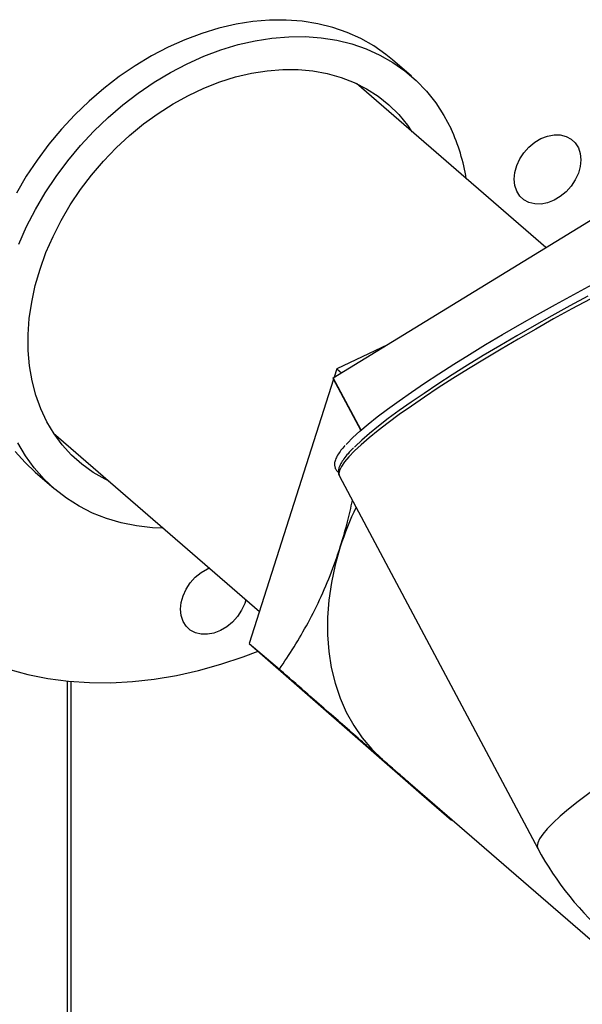
# Model space of a CAD drawing. Extents: x 19.1 to 29.8, y 0.6 to 8.7.
# Drawn here: x 23.8 to 23.9, y 5.9 to 6.1 of the extents above; entities that cross this region are included whole.
import ezdxf

# ---------------------------------------------------------------- set-up
doc = ezdxf.new("R2010")
doc.units = 0
doc.header["$MEASUREMENT"] = 0
doc.layers.get('0').update_dxf_attribs({"linetype": 'CONTINUOUS'})
doc.layers.add('D7', color=7, linetype='CONTINUOUS')

# ---------------------------------------------------------------- blocks, each defined once
blk = doc.blocks.new('A$C4E332C02')
for p, q in [((3.59001595114335, 3.249872680080387), (3.58616179893081, 3.253210473806498)), ((3.617269479718182, 3.215108777472957), (3.578858733598267, 3.248373459391119)), ((3.574185137638132, 3.188720228560829), (3.635991207487763, 3.226575621572941)), ((3.585146135656444, 3.195433698628398), (3.574921739663424, 3.190561517891584)), ((3.574921739663424, 3.190561517891584), (3.574370577773848, 3.188833814074364)), ((3.574921739663424, 3.190561517891584), (3.57586195803259, 3.189747264898782)), ((3.574243647112844, 3.188435983066185), (3.557161862380617, 3.134892887855736)), ((3.574120421601016, 3.188667146662756), (3.579775667217596, 3.178057520857863)), ((3.579839200347735, 3.178112942715014), (3.574185137638132, 3.188720228560829)), ((3.517485007004019, 3.177505245356421), (3.55922438134732, 3.141357886837051)), ((3.51374095566154, 3.169586023828611), (3.517595107874079, 3.1662482301025)), ((3.575432646648821, 3.168765866013354), (3.615648871471755, 3.093317351031416)), ((3.557161862380617, 3.134892887855736), (3.563246197702796, 3.129623698901584)), ((3.557161862380617, 3.134892887855736), (3.592052382962287, 3.104313506502693)), ((3.520225069776728, 3.127264921163037), (3.520225069776728, 3.000529038180053)), ((3.521027213613415, 2.999834415428953), (3.521027213613415, 3.127185782985544)), ((3.584168528766554, 3.111322825493184), (3.584302995670939, 3.111205646740746)), ((3.584302995670939, 3.111205646740746), (3.669749251027014, 3.037207018944136)), ((3.592052382962287, 3.104313506502693), (3.598136718284472, 3.099044317548541)), ((3.598302225702575, 3.099081962423337), (3.598136718284472, 3.099044317548541))]:
    blk.add_line(p, q)
at = {"flags": 128}
for points in [[(3.508329932913405, 3.129673614768691), (3.51226833983398, 3.128605167604697), (3.516323177480956, 3.127792613229939), (3.520481998351222, 3.127238492142145), (3.524731931557213, 3.126944508157192), (3.529059852180666, 3.126911577297347), (3.533452296595769, 3.127139776885619), (3.537895716499818, 3.127628408293486), (3.542376478913205, 3.128375986356289), (3.546880612148769, 3.129380171333191), (3.551394229196219, 3.130637869958527), (3.555903358368411, 3.132145181261267), (3.558965105426829, 3.133312476816576)], [(3.58616179893081, 3.253210473806498), (3.58486336346995, 3.254275112599442), (3.582405616681669, 3.255999299596283), (3.579778770140209, 3.257490975766684), (3.576996372148265, 3.258742335003827), (3.57407298713126, 3.259746870068354), (3.571023856929742, 3.260499338319566), (3.567864816122494, 3.260995800778987), (3.564612376703451, 3.261233688912924), (3.561283558727879, 3.261211776913459), (3.557895636281749, 3.26093015070456), (3.554466306835458, 3.260390288584138), (3.551013437213214, 3.259594998476324), (3.547554978916097, 3.258548425241182), (3.544109052798994, 3.257256043364999), (3.540693610362979, 3.255724590937655), (3.537326433755368, 3.253962037898798), (3.534025051092783, 3.251977561593724), (3.530806736461187, 3.249781546773383), (3.527688171208283, 3.247385392556415), (3.524685697974213, 3.244801628099946), (3.521814981983994, 3.242043719561623), (3.519090926370595, 3.239126035070893), (3.516527756851858, 3.236063795080836), (3.514138852376718, 3.232872949387655), (3.511936660448285, 3.229570152686568), (3.509932697123858, 3.226172626971856)], [(3.509717194433897, 3.173787347949718), (3.511697956289936, 3.171523707164987), (3.51374095566154, 3.169586023828611)], [(3.539766143165103, 3.158209268410381), (3.537507641103538, 3.158311517392505), (3.53429991108343, 3.158678959729139), (3.531193793333642, 3.159303833379218), (3.528205545817414, 3.160182898446163), (3.525350833759767, 3.16131159549425), (3.522644390939888, 3.162683984818305), (3.52010044307562, 3.16429296921808), (3.517732199762115, 3.166130126164344), (3.515552108502476, 3.168185913438874), (3.513571346646437, 3.170449554223607), (3.511800414128608, 3.172909303470933), (3.510248456053304, 3.175552315858463)], [(3.51041408405392, 3.215826785747339), (3.511991445196799, 3.219360262724573), (3.513786849336405, 3.222834833245743), (3.515790812660825, 3.226232358960456), (3.517993004589258, 3.229535155661543), (3.520381909064398, 3.232726001354724), (3.522945078583135, 3.235788241344782), (3.525669134196534, 3.238705925835512), (3.52853985018676, 3.241463834373834), (3.531542323420823, 3.244047598830303), (3.534660888673727, 3.24644375304727), (3.53787920330533, 3.248639767867612), (3.541180585967908, 3.250624244172686), (3.544547762575519, 3.252386797211543), (3.547963205011534, 3.253918249638888), (3.551409131128636, 3.25521063151507), (3.554867589425754, 3.256257204750211), (3.558320459047998, 3.257052494858026), (3.561749788494289, 3.257592356978448), (3.565137710940419, 3.257873983187347), (3.568466528915991, 3.257895895186811), (3.571718968335034, 3.257658007052876), (3.574878009142282, 3.257161544593455), (3.577927139343799, 3.256409076342242), (3.580850524360805, 3.255404541277716), (3.583632922352749, 3.254153182040572), (3.586259768894209, 3.252661505870172), (3.58871751568249, 3.25093731887333), (3.590993122476227, 3.248989568775018), (3.593074903864334, 3.246828441174939), (3.594952021204648, 3.244465223467457), (3.596614567300811, 3.241912181101151), (3.598053905109843, 3.239182655355268), (3.598053905109843, 3.239182655355268)], [(3.528752389185499, 3.167747472727727), (3.527922979029043, 3.168152857171227), (3.525487248232665, 3.169552958651347), (3.523221887342856, 3.171184667466228), (3.521140359985417, 3.17303813140415), (3.519255367694157, 3.175102240964446), (3.517578172495689, 3.177364560819937), (3.516118766263276, 3.179811473966665), (3.514886124747441, 3.182428307979283), (3.513887445484016, 3.185199273783216), (3.513128909886106, 3.188107738574727), (3.512615005828977, 3.19113621020642), (3.51234878168075, 3.194266442273403), (3.512331930979251, 3.197479659665026), (3.512564453724494, 3.200756492542261), (3.513044995086197, 3.204077243467935), (3.513770760726935, 3.20742197939335), (3.514737262771426, 3.21077054300283), (3.515938743191029, 3.214102812534238), (3.517367919773029, 3.21739873429275), (3.519016240151345, 3.220638491244705), (3.520873797129624, 3.223802605588817), (3.522929413358128, 3.226872047877192), (3.525170726010629, 3.229828356720937), (3.527584186784431, 3.232653734051668), (3.530155400607896, 3.235331216990241), (3.532868871609807, 3.237844699775914), (3.535708257150013, 3.24017904943714), (3.538656452496355, 3.242320236081786), (3.541695760178413, 3.24425537120075), (3.544807889987531, 3.245972824098693), (3.547974128330594, 3.247462270782259), (3.551175507583807, 3.248714774602142), (3.554392636738918, 3.249722758534071), (3.557606294141458, 3.250480186872231), (3.560797004106284, 3.250982485347128), (3.563945714332718, 3.251226652001609), (3.567033457196956, 3.251211212337468), (3.570041603782784, 3.250936260893946), (3.572952117912216, 3.250403439318571), (3.575747471468624, 3.249615964846104), (3.5784108984274, 3.248578576615534), (3.580926310179088, 3.247297511225971), (3.583278634236912, 3.245780462913149), (3.585453729559923, 3.244036569689918), (3.587438471229881, 3.242076310775028), (3.589220919805015, 3.239911470804456), (3.590126031102862, 3.238615662318312)], [(3.620196151458174, 3.237954758882372), (3.62136613207398, 3.237667746500838), (3.622391738589037, 3.237122802708963), (3.623233511571719, 3.236340861953499), (3.623859273803085, 3.235352031395413), (3.624244723015153, 3.234194237834613), (3.62437529478251, 3.232912040188776), (3.624245823814746, 3.231554668825263), (3.623861306048489, 3.230174297989629), (3.623236559939826, 3.228823979291434), (3.622395549049173, 3.227555604428928), (3.621370619949246, 3.22641790697732), (3.620201147394802, 3.225454621191174), (3.618932010138543, 3.224702729518558), (3.617612151424026, 3.224191200282199), (3.616292123355727, 3.223939622554286), (3.615022816745686, 3.223957712479436), (3.613852836129887, 3.224244735445582), (3.612827229614822, 3.224789679237457), (3.611985371955257, 3.225571584964197), (3.611359694400782, 3.226560439966397), (3.610974160511823, 3.227718219667694), (3.610843673421357, 3.229000441757644), (3.610973144389121, 3.230357813121158), (3.61135766215537, 3.23173818395679), (3.611982408264033, 3.233088502654987), (3.612823419154687, 3.234356877517492), (3.613848348254614, 3.235494564384489), (3.615017820809065, 3.236457860755246), (3.616286873388425, 3.237209717399137), (3.617606816779833, 3.237721281664221), (3.618926760171249, 3.237972834948021), (3.620196151458174, 3.237954758882372)], [(3.626226136544872, 3.204668964553379), (3.622514681720979, 3.202670340809505), (3.61883748115001, 3.200648821346707), (3.615211827408487, 3.198613893033531), (3.611654739863212, 3.196575055602949), (3.608182733329613, 3.194541818377482), (3.60481216987894, 3.19252368892464), (3.601558639900858, 3.190530135513253), (3.598437594140385, 3.18857049436691), (3.595463359853838, 3.186653883232072), (3.592650026876456, 3.184789287809955), (3.590010779796756, 3.182985439535976), (3.58755782637926, 3.181250724353076), (3.585302710072902, 3.179593392884073), (3.583256010602163, 3.178021029446071), (3.581427255780156, 3.176541048767266), (3.579825006185501, 3.175160402892713), (3.578456663119475, 3.173885546915539), (3.577328843102208, 3.172722370674503), (3.576446612270665, 3.171676415241004), (3.575814216192001, 3.17075250497262), (3.575434568292209, 3.169954994994007), (3.575309396520801, 3.169287601843116), (3.575432646648821, 3.168765866013354)], [(3.576820063707949, 3.175205612372596), (3.577007712727379, 3.175410528015396), (3.578173401805927, 3.176592983843056), (3.579583048956628, 3.177888294479297), (3.581229793218228, 3.179290316054683), (3.583105796805427, 3.180792178161285), (3.585201854003117, 3.182386686067931), (3.587507951625938, 3.184066136746961), (3.590012855223378, 3.185822460509026), (3.592704535974249, 3.187647033754956), (3.595569948934674, 3.189531193586905), (3.598595352566534, 3.191465744366432), (3.60176600230858, 3.19344144788152), (3.605066675247336, 3.195448603237018), (3.608481399476872, 3.19747770965032), (3.61199373783861, 3.199518821550013), (3.615586686634828, 3.201562175582902), (3.619242848492512, 3.203597803018216), (3.622944660194847, 3.205615969506518), (3.626674164849732, 3.207606883505354)], [(3.625798455653509, 3.205262081912461), (3.622120775690945, 3.203280610302864), (3.618477754186678, 3.201276599576245), (3.614886599040339, 3.199259575664701), (3.611364293830057, 3.197238929180205), (3.607927473836831, 3.195224345348838), (3.60459238066634, 3.19322524051144), (3.60137465359648, 3.191251082936839), (3.598289574018487, 3.189311159960401), (3.595351638542461, 3.187414701724478), (3.592574865426307, 3.18557056036517), (3.589972256805204, 3.183787569889118), (3.587555984654998, 3.182074028287484), (3.58533765441242, 3.180438077062075), (3.583327699137271, 3.178887491053008), (3.581535526177092, 3.17742950908491), (3.579969624533199, 3.176071013145389), (3.578637431295505, 3.174818503940906), (3.578476359183199, 3.174658348869013)], [(3.575603207117119, 3.154446831187629), (3.574576161094896, 3.150836370188672), (3.573799758672791, 3.147230786866456), (3.573278149018499, 3.14365018309865), (3.573014295823242, 3.140114593745238), (3.573009723271078, 3.136643807470064), (3.573264516038897, 3.133257260894714), (3.573777065265752, 3.129973838250844), (3.5745446612911, 3.126811936642856), (3.575562985593457, 3.123789234706324), (3.576826280144168, 3.120922625065496), (3.578327516761199, 3.118228136206184), (3.580058227755366, 3.115720830664475), (3.582008929314767, 3.113414779062744), (3.584168528766554, 3.111322825493184)], [(3.556475943511643, 3.143738153443442), (3.55622995714058, 3.142965939244898), (3.555605211031917, 3.141615620546702), (3.554764200141271, 3.140347240391892), (3.553739271041344, 3.139209548232589), (3.552569798486893, 3.138246262446444), (3.551300745907533, 3.137494400510247), (3.549980802516124, 3.136982841537469), (3.548660859124709, 3.136731288253669), (3.547391467837784, 3.136749359027011), (3.546221487221977, 3.13703637670085), (3.54519588070692, 3.137581320492727), (3.544354107724239, 3.138363255955884), (3.543728345492873, 3.139352086513972), (3.543342896280805, 3.140509885367075), (3.543212324513448, 3.141792083012914), (3.543341795481211, 3.143149454376427), (3.543726313247468, 3.14452982521206), (3.544351144033023, 3.145880163062063), (3.545192070246785, 3.14714851877276), (3.546217084023596, 3.148286235376177), (3.547386556578047, 3.149249526454629), (3.548655609157407, 3.15000138309852), (3.549040296277447, 3.150177639203766)], [(3.636009184157537, 3.111420340283094), (3.633765829466206, 3.10994290249651), (3.630966696610422, 3.108048450862743), (3.628365085972305, 3.106226070299286), (3.625974085304435, 3.104484972348779), (3.623805623082042, 3.102833956278825), (3.621870820310114, 3.101281355398999), (3.62017945626291, 3.099835013376667), (3.618739883807116, 3.098502217454434), (3.61755945278626, 3.097289714824592), (3.616644255990046, 3.096203607542946), (3.615998630682569, 3.095249395627203), (3.615626129346779, 3.094431886825363), (3.615528584728672, 3.093755216029937), (3.615648871471755, 3.093317351031416)]]:
    blk.add_lwpolyline(points, dxfattribs=at)
for centre, radius, start, end in [((3.56338330625411, 3.223071328151381), 0.03823120831579475, 9.038620389838178, 24.9241571542317), ((3.574239339471639, 3.188588156144331), 0.0001427619065275611, 112.3129917827888, 146.4061260423046), ((3.636114992904773, 3.135045517963889), 0.0635459453782576, 154.4356765616371, 162.2230894929797), ((3.67007397815599, 3.122327457510057), 0.06167398380834841, 208.0588656036188, 229.8452796554452)]:
    blk.add_arc(centre, radius, start, end)
for points, knots in [([(4.402383517944301, 3.262496501808835), (4.399496833867765, 3.264994423859394), (4.393196854178719, 3.270445958480468), (4.38366159500044, 3.278697746912519), (4.373954348461154, 3.287098031747519), (4.364779946179816, 3.295037943362942), (4.356356437579976, 3.302328166029355), (4.348655278396947, 3.308993371847852), (4.341648133838063, 3.31505828588576), (4.335088087674045, 3.320736809129086), (4.328974199766343, 3.32602896674736), (4.32330659032943, 3.330935108727485), (4.316845574978025, 3.336528505880677), (4.309455337723577, 3.342926218565083), (4.300963782843212, 3.350278602930041), (4.292436340926621, 3.357662272436681), (4.283836016995224, 3.365109818622841), (4.27516312830295, 3.37262081161916), (4.261831190274165, 3.384168081810878), (4.243729733005161, 3.399849100427832), (4.220756860423016, 3.419757083435202), (4.202992140425458, 3.435157602985523), (4.190596316885475, 3.445906805636437), (4.183808105754451, 3.451793910341457), (4.177265280666759, 3.457468936205855), (4.171057020981983, 3.462854581984613), (4.165174618905588, 3.467955932870955), (4.159604493137508, 3.472782456069734), (4.154336253778126, 3.47734120629174), (4.149732175475286, 3.481318892771506), (4.145750058539996, 3.484750825089489), (4.142313347461247, 3.487711509910472), (4.138842183814511, 3.490678663526561), (4.135247005440881, 3.493809530531568), (4.130997587872471, 3.49711499025476), (4.126402883256546, 3.500248430771412), (4.12156484916428, 3.503185459706385), (4.116595232209889, 3.505896139038406), (4.111018170893516, 3.508615820943516), (4.104797725893718, 3.511307678733044), (4.097901139186199, 3.513926797538943), (4.090312124667797, 3.516425542859409), (4.082032085886688, 3.518754815359809), (4.073078274043198, 3.520855197950338), (4.063580275482209, 3.522657578813513), (4.053724903357562, 3.524100836449373), (4.043713679708951, 3.525147139800411), (4.033671271491286, 3.525798335161282), (4.023685662926923, 3.526055840900419), (4.013842923102295, 3.525934532000464), (4.004221110027792, 3.525457118548877), (3.99477976671443, 3.524634228183427), (3.985584591115867, 3.523481790277012), (3.976697101453254, 3.522014660350647), (3.968281405453475, 3.520280085703509), (3.960354838877045, 3.518330485881251), (3.950613184371392, 3.51549944624878), (3.938748030419859, 3.512098366458469), (3.921244005578856, 3.507047303667674), (3.900521803013795, 3.501064463942923), (3.870319709541093, 3.492328829654825), (3.834104046984471, 3.481859760336057), (3.780470329312465, 3.466378232844764), (3.715525593692433, 3.447645059182591), (3.619405655074949, 3.419911796630467), (3.503407582266028, 3.386437497447036), (3.251206763186389, 3.313641418703559), (2.904470795953756, 3.213516298257209), (2.463116624610407, 3.086050417872135), (2.159991946721519, 2.998525729228528), (1.973384245358645, 2.944662251146386), (1.903374777035275, 2.924456392065829), (1.833350788549879, 2.904248666401166), (1.763297482711586, 2.884035005195392), (1.693164318484023, 2.863800904049661), (1.641289505850224, 2.848836728461791), (1.607676740564948, 2.839141475138973), (1.592319520393012, 2.83471225055961), (1.576828738977525, 2.830243282715307), (1.561200385677076, 2.825739608581652), (1.545492504150687, 2.821193499827055), (1.529757502810334, 2.816711078240778), (1.516467334638008, 2.812680804925377), (1.504671060420094, 2.809908429557202), (1.494657405500575, 2.808097322947862), (1.484223536221712, 2.806716330339524), (1.473468396617044, 2.80580032658479), (1.46252700888374, 2.805377623332967), (1.451544050794837, 2.805455003486371), (1.440667130692461, 2.806037416426742), (1.430034619877254, 2.807099825538536), (1.4197805761466, 2.808620395870252), (1.409998023108678, 2.810556240247543), (1.40068879313462, 2.812892910006507), (1.391832161213507, 2.815629543273884), (1.383452881984248, 2.818767920368542), (1.375659200984757, 2.822280491836288), (1.368917600446409, 2.825918914726344), (1.36317088848309, 2.829593315695931), (1.358305527465831, 2.833254616063915), (1.353947615884444, 2.837148230725093), (1.349351897017179, 2.841122720202403), (1.344698015106623, 2.845171176994705), (1.339853180337123, 2.849372234454025), (1.335027723601918, 2.853559369591263), (1.330343308682991, 2.85762274572212), (1.326111551676043, 2.861284108991059), (1.322952485585859, 2.864019061354958), (1.320778614651879, 2.865882178944409), (1.31951367150095, 2.867018176794239), (1.318466926427845, 2.867995123397138), (1.31764219262466, 2.868788816896319), (1.316970838999147, 2.869449719203333), (1.316258704943273, 2.870164476992485), (1.315218636980077, 2.87123321013811), (1.313706821619355, 2.872846086954372), (1.311669519188527, 2.875133056939593), (1.309413959975203, 2.877826732893319), (1.307007652338477, 2.880881186283526), (1.304519398550582, 2.884226767212121), (1.301763035155666, 2.888171128072652), (1.298753318250636, 2.892779488878198), (1.295514627237143, 2.898117072374476), (1.292079655366706, 2.904237677098321), (1.288495029580652, 2.911190091625164), (1.285089321837461, 2.918436180567262), (1.281905014607677, 2.925839490126189), (1.278974737678553, 2.9332679633784), (1.276121472008061, 2.941220143011122), (1.273393825666886, 2.949651147833136), (1.270997106909128, 2.957988734297343), (1.26893151552747, 2.966116651198795), (1.267183382527879, 2.973938933674123), (1.265660594613909, 2.98188427130552), (1.264386364456001, 2.989888896268526), (1.263380135273863, 2.997888574561518), (1.262664151198905, 3.005815676298774), (1.26223126817662, 3.013644885218735), (1.262165805640748, 3.021337098307289), (1.262188418795393, 3.029176145516646), (1.262183581745962, 3.03732852052236), (1.262184879758799, 3.045753070780342), (1.262183957097484, 3.051460524613256), (1.262183489096671, 3.054355512202696)], [0, 0, 0, 0, 0.004285561816596422, 0.009352929411350873, 0.01415695900600286, 0.01869757792385395, 0.02297481039867292, 0.02666430231127455, 0.03013263483381155, 0.03337995324774826, 0.03640635443507243, 0.03921203208551392, 0.04179710726640726, 0.0460025002276396, 0.05018849871917734, 0.05441132479345298, 0.05867071211995286, 0.06296644279948649, 0.06729820208658184, 0.07848287432584429, 0.08987141857915726, 0.1014538354135126, 0.1049026773017474, 0.1083119551045408, 0.1115509718142643, 0.1146153538602625, 0.1175112631980471, 0.1202459313117149, 0.1228236400454753, 0.125246060565032, 0.1269775427198061, 0.1286187199564005, 0.1302312514311854, 0.1319721623053205, 0.1338763098504469, 0.1359631665875043, 0.1376523510996298, 0.1394502635414843, 0.1413572831573527, 0.1433735876649438, 0.1454992042495356, 0.1477323619424691, 0.150069940618156, 0.1525078379691001, 0.1550358067851323, 0.1575790322200359, 0.1601066753618194, 0.1626115286416613, 0.1650864453965246, 0.1675248610610856, 0.169920797815171, 0.1722679792363618, 0.1746455559892893, 0.1769653573741797, 0.1792234619597408, 0.1814108271851515, 0.183528159847559, 0.1875964906487873, 0.1915698234512839, 0.1985197280420915, 0.205352284011151, 0.2174671634331258, 0.2295842445203425, 0.2513666964313487, 0.2731634587804465, 0.3120200457436024, 0.3508588351621985, 0.4894979539923955, 0.6094990417459385, 0.7295387277533131, 0.7495525819719934, 0.7695694024466275, 0.7895894920000949, 0.8096131171758627, 0.8296510528851004, 0.8497394608609596, 0.8540922853824356, 0.8584850623872796, 0.8629176483536347, 0.8673898755559815, 0.8719011888518235, 0.8764199236054204, 0.880867947124918, 0.8834644174430921, 0.886096691145008, 0.888767966274903, 0.891468196547703, 0.8941852310112581, 0.8969055105516067, 0.8996173641924765, 0.9023085958342197, 0.9049678220306132, 0.907584014765946, 0.9101619957211893, 0.9127647009391724, 0.915389653341139, 0.918024978432883, 0.9206595513107948, 0.9228667871307844, 0.9250723010113083, 0.9273100951796416, 0.9296316796982511, 0.932032779357803, 0.934387850720849, 0.9369787907315352, 0.9393491985944681, 0.9414869216684848, 0.9433886989069472, 0.9441334158680261, 0.9447757604639463, 0.9453078165396327, 0.9457292193435726, 0.9460390835694186, 0.9463535969788535, 0.946839458288504, 0.9476274638440447, 0.9486589391360845, 0.9499421116812384, 0.9510764209273366, 0.9523636825426641, 0.9538077960368444, 0.9554122814926178, 0.9571797383648407, 0.9591108276415924, 0.9612051115172339, 0.9634614665606939, 0.9653810746558891, 0.9673993049267547, 0.9695118646880471, 0.9717127479870158, 0.973994000847319, 0.9759500835397102, 0.9779499248234792, 0.9799871532076603, 0.9820561557659232, 0.9841508069748321, 0.9862646055290748, 0.9883951446752498, 0.9905536140633436, 0.9927918405384041, 0.9951175504628721, 0.9975234787297728, 1, 1, 1, 1]), ([(1.241350406889623, 3.054303958060938), (1.241349683802792, 3.050650024824071), (1.24134825659241, 3.043437984406157), (1.241353760571176, 3.032737905208908), (1.241334926645376, 3.022303638981136), (1.241416011609257, 3.011926004675752), (1.242126322050655, 3.001165800944642), (1.243328121862032, 2.990206661205317), (1.244953601720166, 2.979629793465346), (1.246878659788621, 2.96960817885993), (1.24900483639335, 2.960247836634402), (1.251372131392746, 2.95117206162011), (1.253935693630588, 2.942456796085093), (1.256646928245441, 2.934162735299512), (1.25945664968981, 2.926334292372342), (1.262322708157704, 2.919004871700059), (1.265494193937744, 2.911504633943051), (1.268941727810301, 2.903995975617637), (1.272622760268668, 2.896647795372104), (1.276127742000067, 2.89018654031099), (1.279409957888035, 2.884558740446065), (1.282436922618011, 2.879704973830955), (1.285225640030738, 2.875501199371383), (1.287750184650086, 2.871905743845516), (1.289991421143807, 2.868875232409234), (1.291947702169711, 2.866347747910888), (1.293688514472223, 2.864187545708358), (1.295429428298775, 2.862106579860527), (1.297165590565029, 2.860112256087457), (1.298874568393902, 2.85822968042168), (1.300489098116625, 2.856517135607486), (1.302193280386064, 2.854777028534077), (1.304182086482655, 2.852835018547483), (1.306556073204263, 2.850651921509914), (1.309302030097648, 2.848287448626808), (1.31241272072473, 2.845578611973456), (1.316556974679877, 2.841990097302418), (1.321537763105489, 2.83768112729433), (1.327149544436132, 2.832829151247976), (1.332507713465795, 2.828196731121695), (1.337598401328968, 2.823801232431788), (1.342441882766465, 2.819636434247305), (1.347035053717789, 2.815678636972052), (1.352011779109695, 2.812036286117458), (1.357366512407417, 2.80858688672363), (1.363303385967363, 2.805236652246082), (1.369969106551181, 2.801952034581642), (1.377507646560332, 2.798734353999267), (1.385960598612883, 2.795654094811372), (1.394507524688599, 2.793038823439251), (1.402945490443535, 2.790868696465311), (1.411090636604101, 2.78910728912017), (1.419709942631805, 2.787582593995671), (1.428765661181281, 2.786333763621981), (1.438204613816509, 2.785397100979218), (1.44794166862566, 2.784799381078386), (1.45780958465128, 2.78457126660923), (1.46762409990221, 2.784715554681396), (1.477223329959237, 2.785214172698366), (1.486529592097924, 2.786048142430591), (1.495485650905593, 2.787186726800757), (1.5041702861689, 2.788622518091469), (1.512510214036027, 2.79033351938844), (1.520460125778143, 2.792281975540284), (1.52786637862507, 2.794438996747227), (1.535105706670919, 2.796519779956023), (1.542208127718197, 2.79857139453617), (1.552318925801316, 2.801491478174986), (1.565398081368031, 2.805271244093042), (1.585603824735543, 2.811108896935309), (1.609896643435462, 2.818127585525401), (1.645933187408765, 2.828538948118921), (1.689686283300439, 2.841178649580613), (1.754655900809631, 2.859945247613041), (1.833299798631892, 2.882658480396155), (2.004623098431736, 2.932130354686725), (2.341532842833971, 3.029384550246664), (2.717738275482589, 3.137935633099238), (3.054018930414756, 3.234975165240987), (3.263918093844147, 3.295553537961282), (3.473707683953023, 3.356114548235142), (3.625138630763416, 3.399843168888086), (3.718246400346757, 3.426736579313737), (3.753092932454422, 3.436802542121202), (3.78796842670976, 3.446876980922228), (3.822972995184223, 3.456984316555465), (3.858241272045795, 3.467159543365518), (3.891013038568929, 3.476603701884208), (3.921325590573574, 3.485336144070433), (3.942059727625676, 3.491339997007122), (3.955995905482283, 3.495356617178533), (3.962950620885358, 3.497414911060718), (3.970181411249499, 3.49934588703841), (3.977881031799726, 3.501030464744728), (3.986044045935259, 3.502487119169892), (3.994652304996919, 3.503674507908501), (4.003561984307638, 3.504550192474996), (4.012574562286254, 3.505078417677059), (4.021476918552992, 3.505262557496187), (4.030149241230696, 3.505124167581734), (4.0385154645735, 3.504687775251812), (4.047343352127484, 3.503918592964287), (4.056453323651915, 3.502756327119247), (4.065631310040125, 3.501161922171498), (4.073944714755733, 3.499341305870548), (4.081381220901342, 3.497371024949841), (4.088024236040908, 3.495309307576997), (4.094173982917283, 3.493121178416629), (4.10012348745439, 3.490702013953292), (4.106009428895746, 3.487957954904946), (4.111851130746132, 3.484816208361254), (4.117506713884175, 3.481259508115881), (4.122841868659734, 3.47726645746023), (4.127725108995698, 3.47287303650392), (4.133041781562255, 3.468268448898518), (4.138651163684919, 3.463377014246617), (4.144501440391359, 3.458299819021597), (4.15044995424698, 3.453141935265015), (4.158510117576782, 3.446162198109041), (4.168584604173752, 3.437444936177748), (4.18059470923837, 3.427054669332342), (4.192597765990136, 3.416671063733062), (4.204578288478665, 3.406305889456989), (4.216517428288398, 3.395974334195591), (4.228090656872553, 3.385957678254057), (4.239299942673668, 3.376254405394096), (4.248063245256162, 3.368667802138244), (4.25448284341158, 3.363108834584892), (4.258662200988439, 3.359490181024292), (4.262783750185761, 3.355921140140487), (4.266902403764242, 3.352354311907325), (4.271184001484883, 3.348646277408044), (4.275797304828892, 3.344651104551969), (4.281047220959813, 3.340103941992434), (4.28696835724736, 3.334975382373928), (4.293590778303695, 3.32923855346508), (4.300754500160366, 3.323033209280989), (4.308457766327308, 3.316359380349256), (4.316700763243588, 3.309217861093476), (4.325482454582144, 3.301608738509481), (4.33480306796168, 3.293532641950961), (4.344661497498237, 3.284989449870824), (4.355058450721742, 3.275979570222918), (4.365923547496891, 3.266563386700734), (4.377250827870746, 3.256746248161706), (4.385832885822353, 3.249307992925351), (4.390660555209379, 3.245123695327006), (4.391560537815636, 3.244343651219594)], [0, 0, 0, 0, 0.003116182481515204, 0.006150641664585705, 0.009120495194683149, 0.01203180171757862, 0.01493657110027549, 0.01782334875530087, 0.02066862144622041, 0.02310889629278529, 0.02549115965604569, 0.02780489945195642, 0.03004229329146767, 0.0321964012624247, 0.03426136260654199, 0.03623256619584891, 0.03810612780722367, 0.04044738090426885, 0.04260579137853181, 0.04457968844903565, 0.04637011778223921, 0.04797933511359469, 0.04941027660763142, 0.05072924078851625, 0.05185859857044222, 0.05280559064162982, 0.05365323034183378, 0.05443601509606816, 0.05536423718679497, 0.05618444467715406, 0.05690864584394283, 0.05767413186160592, 0.05863282125562474, 0.05977407756589906, 0.06109697368029575, 0.06259865898611185, 0.06427483408811191, 0.06710136608301016, 0.06982685193731163, 0.07240464563951661, 0.0748511493906196, 0.0771736518339383, 0.079368094799538, 0.08145435091947263, 0.08353942258031512, 0.08566489513730335, 0.08793235330603254, 0.09034185294450894, 0.09289303193804048, 0.09558231104843674, 0.09768732049816269, 0.09986461919992082, 0.1021102444524096, 0.1044196473793588, 0.1067871973715669, 0.1092062217913403, 0.1116567957591671, 0.1140764774331473, 0.1164528764303044, 0.1187806571555433, 0.1210563576746083, 0.1232760126298737, 0.1255347645116087, 0.1277134019136422, 0.1298127316678607, 0.1318665126590872, 0.1338835307849635, 0.1358723328180305, 0.1404913718744927, 0.1450398724946188, 0.1530994280500876, 0.1611997391053998, 0.1757698421743686, 0.190422729175053, 0.2166334333229994, 0.2428618678133837, 0.3365736167919706, 0.5039975363950734, 0.563685204119465, 0.6233600143019412, 0.6830141551133778, 0.7426255885999963, 0.7525428277703328, 0.7624489202071633, 0.7723551810003791, 0.7822972168654695, 0.7923084693075204, 0.8024327811649802, 0.8102341010381267, 0.8181576857483783, 0.8201432227151967, 0.8221264995251159, 0.8241333129848302, 0.8262001255995606, 0.8283340843228023, 0.8305354977192282, 0.8327943422586335, 0.8350382536348283, 0.837232758149456, 0.8393697333691388, 0.8414419943441115, 0.8434427531455785, 0.8459894289224335, 0.8483891147400019, 0.8506347481565956, 0.85272222886951, 0.8546508183363096, 0.8564738534459682, 0.8583870055176435, 0.8604019368871207, 0.8625101446585496, 0.8648212768018539, 0.8672161427126245, 0.8697089847558562, 0.8723608292606265, 0.8751810924821984, 0.8781439784562663, 0.8811159513677281, 0.8840699349353729, 0.8901656537808916, 0.8961132664920903, 0.9019118062229377, 0.9079594483847692, 0.9138347542872188, 0.919530796474084, 0.9250478636231907, 0.9303869428816232, 0.9324729604379562, 0.9345306896638742, 0.9365601787032976, 0.9385614997866348, 0.940615473277057, 0.9428859307370964, 0.9453773742331131, 0.9483729518934086, 0.9516353788145276, 0.9551643420068977, 0.9589595766754556, 0.9630208420646911, 0.9673478492897444, 0.9719404779656048, 0.9767985596031717, 0.9819220460206532, 0.9873109131644782, 0.9928619748283946, 0.9986693168105741, 1, 1, 1, 1]), ([(4.135469277402777, 3.466150157341436), (4.073053185257479, 3.448131624845766), (3.766817646833033, 3.359726298418341), (3.46063828429655, 3.271299228450058), (3.216863564289113, 3.20089512268663)], [0, 0, 0, 0, 0.203817272372838, 1, 1, 1, 1]), ([(3.576535568948543, 3.174966459569958), (3.576257643609225, 3.174647371151117), (3.575663497094595, 3.173965226542149), (3.575024213251687, 3.173023700031407), (3.574592590338142, 3.172149619148867), (3.574408054940662, 3.171372268895949), (3.574443577459007, 3.170665101339685), (3.574728220247188, 3.17004543836774), (3.575030481869668, 3.169685160253962), (3.575234709139046, 3.169578433876502), (3.575241239169443, 3.169575021371939)], [0, 0, 0, 0, 0.1491397346484343, 0.3188297035130848, 0.4920883713543979, 0.6345892401008623, 0.7568101438897168, 0.8733426329746771, 0.9959502153697117, 1, 1, 1, 1]), ([(3.578288136308018, 3.174520493964113), (3.577985959547561, 3.174214424441129), (3.577299216736975, 3.17351883473355), (3.576485129757053, 3.172541765786892), (3.575801126859723, 3.171556059479157), (3.57537260151129, 3.170683578996377), (3.575194521663896, 3.169908479951397), (3.575206161580795, 3.169264737933288), (3.575377745769636, 3.168929209515261), (3.575444774758502, 3.168798136071083)], [0, 0, 0, 0, 0.1335815700554903, 0.3035845070329024, 0.4758471035919126, 0.6517385176249059, 0.7963911001666518, 0.9204606276779138, 1, 1, 1, 1]), ([(3.575603207117119, 3.154446831187629), (3.576116582795123, 3.156131896780377), (3.577045908539581, 3.159182245489033), (3.577754694058285, 3.162382160561066), (3.57807193414915, 3.163814386984159)], [0, 0, 0, 0, 0.5524173639453495, 1, 1, 1, 1]), ([(3.563246197702796, 3.129623698901584), (3.564254642144874, 3.131124405932566), (3.566271227205526, 3.13412536786247), (3.569122972876954, 3.139047565072142), (3.571776154209026, 3.144356832625693), (3.573953928256586, 3.149526648397703), (3.575118709938906, 3.153001463314999), (3.575603207117119, 3.154446831187629)], [0, 0, 0, 0, 0.209363134748029, 0.418663192704501, 0.6330558156126387, 0.8473676015023988, 1, 1, 1, 1]), ([(3.584168528766554, 3.111322825493184), (3.583099679435797, 3.112259353122313), (3.580961853729121, 3.114132519697769), (3.577450346940672, 3.117206346304786), (3.5737436836813, 3.12044878484839), (3.569030933780596, 3.124569401990781), (3.565464818269341, 3.127685223762027), (3.563246197702796, 3.129623698901584)], [0, 0, 0, 0, 0.1741518110264882, 0.3483243220194325, 0.527009818591109, 0.7057342251162007, 1, 1, 1, 1]), ([(3.598136718284472, 3.099044317548541), (3.597385914002629, 3.099706697480999), (3.595884523018796, 3.101031265391064), (3.593258589668615, 3.103343181836914), (3.590274593684811, 3.105966204969333), (3.587223788624939, 3.108644471676954), (3.585066053511234, 3.110536022099529), (3.584168528766554, 3.111322825493184)], [0, 0, 0, 0, 0.209361671571703, 0.4186626710341884, 0.6330561202736319, 0.8473671722395354, 1, 1, 1, 1])]:
    blk.add_open_spline(points, degree=3, knots=knots)

msp = doc.modelspace()

# ---------------------------------------------------------------- block references
at = {"layer": 'D7', "color": 7, "linetype": 'CONTINUOUS'}
msp.add_blockref('A$C4E332C02', (20.26678638286822, 2.806418385560153), dxfattribs=at)

doc.saveas('drawing.dxf')
